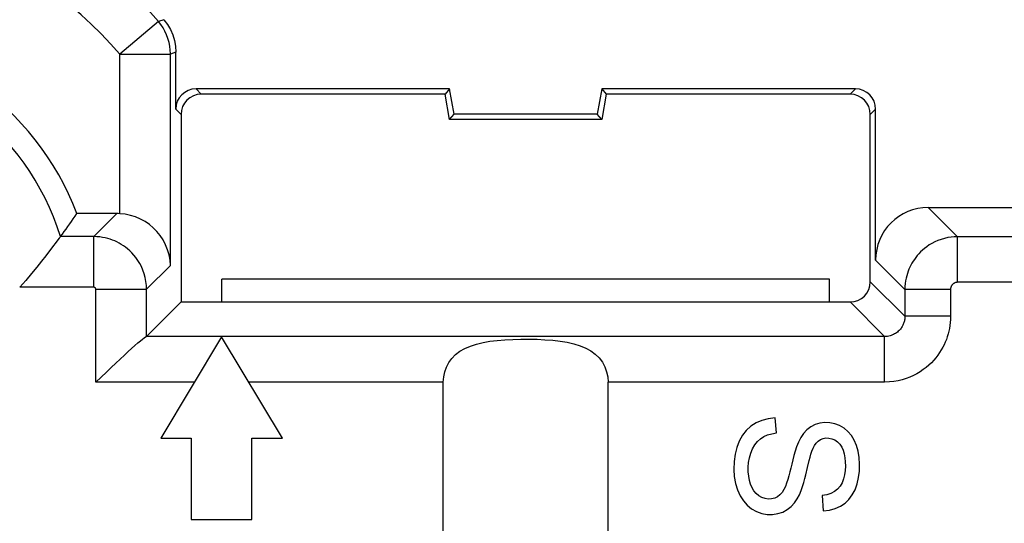
# Model space of a CAD drawing. Units: millimetres. Extents: x 70 to 216, y 64 to 146.
# Drawn here: x 183 to 192, y 128 to 133 of the extents above; entities that cross this region are included whole.
import ezdxf

# ---------------------------------------------------------------- set-up
doc = ezdxf.new("R2010")
doc.units = ezdxf.units.MM
doc.header["$LTSCALE"] = 16.335
doc.layers.get('0').update_dxf_attribs({"linetype": 'CONTINUOUS'})
doc.layers.add('ASSI', color=7, linetype='CONTINUOUS')

msp = doc.modelspace()

# ---------------------------------------------------------------- linework, layer by layer
at = {"color": 250, "linetype": 'CONTINUOUS'}
for p, q in [((184.0404, 132.6254), (183.6594, 132.3017)), ((184.0945, 132.6427), (184.0404, 132.6254)), ((183.6594, 132.3017), (184.1593, 132.3017)), ((183.6594, 130.7281), (183.6594, 132.3016)), ((184.2118, 132.3209), (184.1593, 132.3017)), ((184.1593, 132.3017), (184.1593, 132.3074)), ((184.1593, 130.2175), (184.1593, 132.3017)), ((184.4118, 131.9595), (184.4642, 131.9072)), ((190.8642, 131.9072), (190.9166, 131.9595)), ((184.2118, 131.7596), (184.2642, 131.7072)), ((191.0642, 131.7072), (191.1166, 131.7596)), ((191.6365, 130.79), (191.9255, 130.501)), ((183.4038, 130.5018), (183.6308, 130.7289)), ((183.4038, 130.5018), (183.0748, 130.5018)), ((183.4038, 130.0019), (183.4038, 130.5018)), ((198.3579, 130.501), (191.9255, 130.501)), ((191.9255, 130.051), (191.9255, 130.501)), ((191.1166, 130.2701), (191.4056, 129.981)), ((184.1593, 130.2175), (183.9237, 129.9819)), ((183.4038, 130.0019), (182.6724, 130.0019)), ((183.4238, 129.9819), (183.9237, 129.9819)), ((183.4238, 129.0659), (183.4238, 129.9819)), ((183.9237, 129.5167), (183.9237, 129.9819)), ((191.4056, 129.7158), (191.0642, 130.0571)), ((191.8555, 129.981), (191.4056, 129.981)), ((191.4056, 129.981), (191.4056, 129.7158)), ((191.8555, 129.981), (191.8555, 129.7158)), ((198.3579, 130.051), (191.9255, 130.051)), ((191.2056, 129.5158), (190.8642, 129.8572)), ((191.8555, 129.7158), (191.4056, 129.7158)), ((191.2056, 129.5158), (183.9204, 129.5158)), ((191.2056, 129.0659), (191.2056, 129.5158)), ((184.3968, 129.0659), (183.4238, 129.0659)), ((186.8518, 129.0659), (184.9316, 129.0659)), ((191.2056, 129.0659), (188.4766, 129.0659))]:
    msp.add_line(p, q, dxfattribs=at)
at = {"color": 7, "linetype": 'CONTINUOUS'}
for p, q in [((184.2081, 132.3801), (184.2118, 132.3209)), ((184.2118, 131.7596), (184.2118, 132.3209)), ((186.9141, 131.9595), (184.4118, 131.9595)), ((186.9141, 131.9595), (186.8701, 131.9072)), ((186.9582, 131.7095), (186.9141, 131.9595)), ((188.4144, 131.9595), (188.3703, 131.7095)), ((190.9166, 131.9595), (188.4144, 131.9595)), ((188.4144, 131.9595), (188.4583, 131.9072)), ((186.8701, 131.9072), (184.4642, 131.9072)), ((186.9142, 131.6572), (186.8701, 131.9072)), ((188.4583, 131.9072), (188.4142, 131.6572)), ((190.8642, 131.9072), (188.4583, 131.9072)), ((191.1166, 130.2701), (191.1166, 131.7596)), ((184.2642, 131.7072), (184.2642, 129.8572)), ((186.9142, 131.6572), (186.9582, 131.7095)), ((188.4142, 131.6572), (186.9142, 131.6572)), ((188.3703, 131.7095), (186.9582, 131.7095)), ((188.4142, 131.6572), (188.3703, 131.7095)), ((191.0642, 130.0571), (191.0642, 131.7072)), ((191.6365, 130.79), (192.8468, 130.79)), ((183.6308, 130.7289), (183.2368, 130.7289)), ((183.0627, 130.4852), (182.9679, 130.3602)), ((190.6607, 130.0822), (184.6677, 130.0822)), ((184.6677, 129.8572), (184.6677, 130.0822)), ((190.6607, 129.8572), (190.6607, 130.0822)), ((184.2642, 129.8572), (183.9237, 129.5167)), ((184.2642, 129.8572), (190.8642, 129.8572)), ((184.6642, 129.5115), (184.0642, 128.5115)), ((185.2642, 128.5115), (184.6642, 129.5115)), ((183.7055, 129.3317), (183.7432, 129.3668)), ((186.8518, 121.4572), (186.8518, 129.0659)), ((188.4766, 121.4572), (188.4766, 129.0659)), ((190.1377, 128.564), (190.1243, 128.7131)), ((184.0642, 128.5115), (184.3642, 128.5115)), ((184.3642, 128.5115), (184.3642, 127.7115)), ((184.9642, 128.5115), (185.2642, 128.5115)), ((184.9642, 127.7115), (184.9642, 128.5115)), ((190.8132, 128.3203), (190.8176, 128.28)), ((190.4277, 128.151), (190.4447, 128.2233)), ((189.8642, 128.1371), (189.8603, 128.18)), ((190.2697, 128.1791), (190.2601, 128.1412)), ((190.418, 128.1134), (190.4277, 128.151)), ((190.5885, 127.9472), (190.6003, 127.7947)), ((190.7191, 127.8187), (190.7698, 127.8416)), ((184.3642, 127.7115), (184.9642, 127.7115))]:
    msp.add_line(p, q, dxfattribs=at)
at = {"color": 250, "linetype": 'CONTINUOUS'}
for points in [[(184.0938, 132.5492), (184.0864, 132.5616), (184.0649, 132.5941), (184.0404, 132.6254)], [(183.9237, 129.9819), (183.9222, 130.0211), (183.9178, 130.0598), (183.9106, 130.0978), (183.9005, 130.1352), (183.8879, 130.1714), (183.8731, 130.2055), (183.8565, 130.2375), (183.8383, 130.2673), (183.8191, 130.2946), (183.7992, 130.3193), (183.7789, 130.3417), (183.7583, 130.3621), (183.7375, 130.3805), (183.7168, 130.397), (183.6958, 130.412), (183.6747, 130.4256), (183.6536, 130.4378), (183.6321, 130.449), (183.6101, 130.4591), (183.5878, 130.4681), (183.5647, 130.4762), (183.5408, 130.4834), (183.5161, 130.4895), (183.49, 130.4946), (183.4625, 130.4985), (183.4337, 130.5009), (183.4038, 130.5018)], [(191.9255, 130.501), (191.893, 130.4999), (191.8604, 130.4969), (191.8278, 130.4917), (191.7951, 130.4843), (191.7628, 130.4748), (191.7315, 130.4634), (191.7015, 130.4501), (191.6727, 130.4353), (191.6459, 130.4193), (191.6215, 130.4027), (191.599, 130.3856), (191.5783, 130.368), (191.5595, 130.3502), (191.5423, 130.3323), (191.5264, 130.3141), (191.5118, 130.2958), (191.4985, 130.2775), (191.4861, 130.2589), (191.4747, 130.2399), (191.4642, 130.2207), (191.4544, 130.2009), (191.4454, 130.1805), (191.4372, 130.1595), (191.4298, 130.1376), (191.4231, 130.1146), (191.4173, 130.0907), (191.4125, 130.0654), (191.4088, 130.0386), (191.4064, 130.0105), (191.4056, 129.981)], [(183.4238, 129.9819), (183.4237, 129.9834), (183.4235, 129.9849), (183.4233, 129.9864), (183.4229, 129.9878), (183.4224, 129.9892), (183.4218, 129.9905), (183.4212, 129.9917), (183.4205, 129.9929), (183.4197, 129.9939), (183.419, 129.9949), (183.4182, 129.9957), (183.4174, 129.9965), (183.4166, 129.9972), (183.4158, 129.9979), (183.415, 129.9984), (183.4142, 129.999), (183.4134, 129.9994), (183.4125, 129.9999), (183.4117, 130.0003), (183.4108, 130.0006), (183.41, 130.0009), (183.409, 130.0012), (183.4081, 130.0014), (183.4071, 130.0016), (183.406, 130.0018), (183.4049, 130.0019), (183.4038, 130.0019)], [(191.9255, 130.051), (191.9211, 130.0509), (191.9167, 130.0505), (191.9124, 130.0498), (191.908, 130.0488), (191.9036, 130.0475), (191.8994, 130.046), (191.8954, 130.0442), (191.8915, 130.0422), (191.8879, 130.04), (191.8846, 130.0378), (191.8816, 130.0355), (191.8788, 130.0331), (191.8762, 130.0308), (191.8739, 130.0283), (191.8718, 130.0259), (191.8698, 130.0234), (191.868, 130.021), (191.8664, 130.0184), (191.8648, 130.0159), (191.8634, 130.0133), (191.8621, 130.0106), (191.8609, 130.0079), (191.8598, 130.0051), (191.8588, 130.0021), (191.8579, 129.999), (191.8571, 129.9958), (191.8565, 129.9924), (191.856, 129.9888), (191.8557, 129.985), (191.8555, 129.981)], [(191.4056, 129.7158), (191.4054, 129.7062), (191.4047, 129.6969), (191.4037, 129.6878), (191.4022, 129.679), (191.4004, 129.6705), (191.3983, 129.6621), (191.3958, 129.6538), (191.393, 129.6457), (191.3897, 129.6376), (191.3861, 129.6295), (191.3821, 129.6215), (191.3776, 129.6135), (191.3726, 129.6056), (191.3672, 129.5978), (191.3612, 129.59), (191.3547, 129.5823), (191.3476, 129.5748), (191.34, 129.5675), (191.3317, 129.5604), (191.3228, 129.5537), (191.3135, 129.5473), (191.3036, 129.5414), (191.2933, 129.536), (191.2825, 129.5311), (191.2711, 129.5268), (191.2593, 129.5231), (191.2469, 129.5201), (191.2337, 129.5178), (191.2199, 129.5163), (191.2056, 129.5158)], [(191.8555, 129.7158), (191.8546, 129.6847), (191.8525, 129.6544), (191.8491, 129.6249), (191.8445, 129.5964), (191.8387, 129.5687), (191.8317, 129.5414), (191.8236, 129.5145), (191.8144, 129.488), (191.8038, 129.4617), (191.792, 129.4355), (191.7789, 129.4095), (191.7643, 129.3836), (191.7481, 129.3579), (191.7305, 129.3324), (191.7111, 129.3072), (191.6899, 129.2824), (191.6669, 129.2579), (191.6421, 129.2342), (191.6152, 129.2112), (191.5864, 129.1891), (191.556, 129.1684), (191.524, 129.1492), (191.4905, 129.1315), (191.4552, 129.1157), (191.4185, 129.1017), (191.38, 129.0895), (191.3396, 129.0798), (191.2969, 129.0727), (191.2523, 129.0681), (191.2056, 129.0659)]]:
    msp.add_lwpolyline(points, dxfattribs=at)
at = {"color": 7, "linetype": 'CONTINUOUS'}
for points in [[(184.0945, 132.6427), (184.1299, 132.5947), (184.159, 132.5444), (184.1817, 132.4919), (184.1981, 132.4371), (184.2081, 132.3801)], [(184.1593, 132.3074), (184.1578, 132.3409), (184.1532, 132.3798), (184.1456, 132.418), (184.135, 132.4557), (184.1215, 132.4925), (184.1052, 132.5279), (184.0938, 132.5492)], [(183.0748, 130.5018), (183.0931, 130.5268), (183.1114, 130.5519), (183.1296, 130.577), (183.1477, 130.6022), (183.1657, 130.6274), (183.1836, 130.6527), (183.2014, 130.678), (183.2192, 130.7034), (183.2368, 130.7289)], [(184.1593, 130.2175), (184.1556, 130.2711), (184.1465, 130.323), (184.132, 130.3731), (184.1122, 130.4221), (184.0875, 130.4694), (184.0585, 130.5131), (184.0261, 130.5528), (183.9906, 130.5888), (183.9515, 130.6212), (183.9087, 130.6501), (183.8631, 130.6753), (183.8148, 130.6958), (183.7644, 130.7113), (183.7124, 130.7221), (183.6594, 130.7281)], [(183.0748, 130.5018), (183.0717, 130.4972), (183.0627, 130.4852)], [(182.9679, 130.3602), (182.9305, 130.312), (182.8878, 130.2584), (182.8405, 130.1997), (182.789, 130.1366), (182.7329, 130.0703), (182.6724, 130.0019)], [(183.7432, 129.3668), (183.8098, 129.4275), (183.838, 129.4527), (183.8628, 129.4741), (183.8835, 129.4913), (183.8999, 129.5042), (183.9122, 129.5125), (183.9204, 129.5158)], [(186.8518, 129.0659), (186.8552, 129.1172), (186.8653, 129.1668), (186.8821, 129.2141), (186.9058, 129.2589), (186.9361, 129.3005), (186.9727, 129.3376), (187.0158, 129.3702), (187.0651, 129.3985), (187.1194, 129.4221), (187.1788, 129.4413), (187.2432, 129.4567), (187.3114, 129.4686), (187.3838, 129.4774), (187.46, 129.4838), (187.5376, 129.4878), (187.6166, 129.4898), (187.697, 129.4899), (187.7761, 129.4883), (187.8539, 129.4847), (187.9305, 129.4788), (188.0037, 129.4705), (188.0733, 129.459), (188.1396, 129.444), (188.2007, 129.4251), (188.2564, 129.402), (188.3069, 129.374), (188.3511, 129.3416), (188.389, 129.3043), (188.4205, 129.2622), (188.4451, 129.2167), (188.4626, 129.1687), (188.4731, 129.1182), (188.4766, 129.0659)], [(183.4238, 129.0659), (183.4772, 129.1159), (183.528, 129.1642), (183.5762, 129.2103), (183.622, 129.2536), (183.7055, 129.3317)], [(190.1243, 128.7131), (190.0562, 128.7052), (189.9939, 128.6889)], [(189.9939, 128.6889), (189.9373, 128.6644), (189.8859, 128.6312), (189.8403, 128.5897), (189.8018, 128.541), (189.7711, 128.4845), (189.7475, 128.4208), (189.7308, 128.3534)], [(190.5647, 128.6609), (190.5187, 128.6468), (190.4772, 128.6246), (190.4392, 128.5947), (190.4061, 128.5599), (190.3787, 128.5192), (190.3561, 128.4736), (190.337, 128.4282), (190.3218, 128.3846), (190.3101, 128.3412), (190.2889, 128.2579)], [(190.9055, 128.4929), (190.8776, 128.5385), (190.844, 128.5783), (190.8057, 128.611), (190.7615, 128.6367), (190.7127, 128.6554), (190.6635, 128.6658), (190.6142, 128.6675), (190.5647, 128.6609)], [(189.8713, 128.3204), (189.8845, 128.3655), (189.9023, 128.409), (189.9242, 128.4474), (189.9499, 128.4796), (189.9797, 128.5068), (190.0134, 128.5288), (190.0509, 128.5456), (190.0924, 128.5573), (190.1377, 128.564)], [(190.4699, 128.3242), (190.479, 128.3558), (190.4887, 128.3861), (190.5003, 128.4142), (190.5139, 128.4407), (190.5294, 128.4649), (190.5483, 128.4847), (190.5717, 128.4996), (190.5985, 128.5101), (190.6263, 128.515), (190.6555, 128.514), (190.6857, 128.5074), (190.7137, 128.4952), (190.7392, 128.4768), (190.7625, 128.4528), (190.7817, 128.4249), (190.7959, 128.3934), (190.8061, 128.358), (190.8132, 128.3203)], [(190.9588, 128.2569), (190.9546, 128.322), (190.9442, 128.383), (190.9277, 128.4408), (190.9055, 128.4929)], [(189.7308, 128.3534), (189.721, 128.2812), (189.718, 128.2053)], [(189.8603, 128.18), (189.8599, 128.2259), (189.8633, 128.2739), (189.8713, 128.3204)], [(190.4447, 128.2233), (190.4612, 128.2917), (190.4699, 128.3242)], [(190.2889, 128.2579), (190.2794, 128.2179), (190.2697, 128.1791)], [(190.7698, 127.8416), (190.8146, 127.8718), (190.8535, 127.9093), (190.8864, 127.9533), (190.9134, 128.0047), (190.9342, 128.0627), (190.9488, 128.1237), (190.957, 128.1888), (190.9588, 128.2569)], [(190.8176, 128.28), (190.8189, 128.2374), (190.8165, 128.195)], [(189.718, 128.2053), (189.7223, 128.133), (189.7343, 128.0655), (189.7535, 128.0017), (189.7791, 127.9445)], [(190.2601, 128.1412), (190.2503, 128.1045), (190.2389, 128.0698), (190.2259, 128.0365), (190.2113, 128.0052), (190.1937, 127.9778), (190.1724, 127.9546), (190.1482, 127.9354), (190.1213, 127.9218), (190.0908, 127.9142), (190.0576, 127.9122), (190.0255, 127.9163), (189.9946, 127.927), (189.9648, 127.9438), (189.9385, 127.9654), (189.9165, 127.9922), (189.8981, 128.0238), (189.8832, 128.0586), (189.8719, 128.0963), (189.8642, 128.1371)], [(190.8165, 128.195), (190.8107, 128.1525), (190.8013, 128.1103)], [(190.0999, 127.7602), (190.1526, 127.7682), (190.201, 127.7838), (190.2441, 127.808), (190.283, 127.8396), (190.3163, 127.8745), (190.3431, 127.9126), (190.3644, 127.954), (190.3823, 127.9951), (190.3968, 128.035), (190.4079, 128.0747), (190.418, 128.1134)], [(190.8013, 128.1103), (190.7866, 128.0721), (190.7662, 128.039), (190.7406, 128.01), (190.71, 127.9862), (190.6745, 127.968), (190.634, 127.955), (190.5885, 127.9472)], [(189.7791, 127.9445), (189.8115, 127.8948), (189.8503, 127.8517), (189.8934, 127.8167), (189.9417, 127.7898), (189.9945, 127.771), (190.0472, 127.7609), (190.0999, 127.7602)], [(190.6003, 127.7947), (190.6626, 127.8031), (190.7191, 127.8187)]]:
    msp.add_lwpolyline(points, dxfattribs=at)
at = {"color": 250, "linetype": 'CONTINUOUS'}
for radius, start, end in [(4.43, 40.34893, 167.21568), (3.9301, 40.34796, 165.68531), (2.5229, 17.16645, 162.83355)]:
    msp.add_arc((180.6642, 129.7572), radius, start, end, dxfattribs=at)
at = {"color": 7, "linetype": 'CONTINUOUS'}
msp.add_arc((180.6642, 129.7572), 2.75, 20.69226, 159.30774, dxfattribs=at)
for centre, major_axis, ratio, start_param, end_param in [((184.4119, 131.7595), (0.1415, -0.1415), 0.999695, 2.356347, 3.926839), ((190.9165, 131.7595), (0.1415, 0.1415), 0.999695, -0.785246, 0.785246), ((184.4642, 131.7071), (-0.1415, 0.1415), 0.999695, -0.785246, 0.785246), ((190.8642, 131.7071), (-0.1415, -0.1415), 0.999695, 2.356347, 3.926839), ((191.6367, 130.2699), (0.3678, -0.3678), 0.999695, 2.356347, 3.926839), ((183.6307, 130.2088), (0.3678, 0.3678), 0.999695, 0.73028, 0.785246), ((190.8642, 130.0572), (0.1415, -0.1415), 0.999695, -0.785246, 0.785246), ((183.4238, 129.5168), (0.5, 0), 0.017455, -0.115967, -0.017453)]:
    msp.add_ellipse(centre, major_axis=major_axis, ratio=ratio, start_param=start_param, end_param=end_param, dxfattribs=at)
at = {"layer": 'ASSI', "color": 250, "linetype": 'CONTINUOUS'}
for p, q in [((184.0404, 132.6254), (183.6594, 132.3017)), ((184.0945, 132.6427), (184.0404, 132.6254)), ((183.6594, 132.3017), (184.1593, 132.3017)), ((183.6594, 130.7281), (183.6594, 132.3016)), ((184.2118, 132.3209), (184.1593, 132.3017)), ((184.1593, 132.3017), (184.1593, 132.3074)), ((184.1593, 130.2175), (184.1593, 132.3017)), ((184.4118, 131.9595), (184.4642, 131.9072)), ((190.8642, 131.9072), (190.9166, 131.9595)), ((184.2118, 131.7596), (184.2642, 131.7072)), ((191.0642, 131.7072), (191.1166, 131.7596)), ((191.6365, 130.79), (191.9255, 130.501)), ((183.4038, 130.5018), (183.6308, 130.7289)), ((183.4038, 130.5018), (183.0748, 130.5018)), ((183.4038, 130.0019), (183.4038, 130.5018)), ((198.3579, 130.501), (191.9255, 130.501)), ((191.9255, 130.051), (191.9255, 130.501)), ((191.1166, 130.2701), (191.4056, 129.981)), ((184.1593, 130.2175), (183.9237, 129.9819)), ((183.4038, 130.0019), (182.6724, 130.0019)), ((183.4238, 129.9819), (183.9237, 129.9819)), ((183.4238, 129.0659), (183.4238, 129.9819)), ((183.9237, 129.5167), (183.9237, 129.9819)), ((191.4056, 129.7158), (191.0642, 130.0571)), ((191.8555, 129.981), (191.4056, 129.981)), ((191.4056, 129.981), (191.4056, 129.7158)), ((191.8555, 129.981), (191.8555, 129.7158)), ((198.3579, 130.051), (191.9255, 130.051)), ((191.2056, 129.5158), (190.8642, 129.8572)), ((191.8555, 129.7158), (191.4056, 129.7158)), ((191.2056, 129.5158), (183.9204, 129.5158)), ((191.2056, 129.0659), (191.2056, 129.5158)), ((184.3968, 129.0659), (183.4238, 129.0659)), ((186.8518, 129.0659), (184.9316, 129.0659)), ((191.2056, 129.0659), (188.4766, 129.0659))]:
    msp.add_line(p, q, dxfattribs=at)
at = {"layer": 'ASSI', "color": 7, "linetype": 'CONTINUOUS'}
for p, q in [((184.2081, 132.3801), (184.2118, 132.3209)), ((184.2118, 131.7596), (184.2118, 132.3209)), ((186.9141, 131.9595), (184.4118, 131.9595)), ((186.9141, 131.9595), (186.8701, 131.9072)), ((186.9582, 131.7095), (186.9141, 131.9595)), ((188.4144, 131.9595), (188.3703, 131.7095)), ((190.9166, 131.9595), (188.4144, 131.9595)), ((188.4144, 131.9595), (188.4583, 131.9072)), ((186.8701, 131.9072), (184.4642, 131.9072)), ((186.9142, 131.6572), (186.8701, 131.9072)), ((188.4583, 131.9072), (188.4142, 131.6572)), ((190.8642, 131.9072), (188.4583, 131.9072)), ((191.1166, 130.2701), (191.1166, 131.7596)), ((184.2642, 131.7072), (184.2642, 129.8572)), ((186.9142, 131.6572), (186.9582, 131.7095)), ((188.4142, 131.6572), (186.9142, 131.6572)), ((188.3703, 131.7095), (186.9582, 131.7095)), ((188.4142, 131.6572), (188.3703, 131.7095)), ((191.0642, 130.0571), (191.0642, 131.7072)), ((191.6365, 130.79), (192.8468, 130.79)), ((183.6308, 130.7289), (183.2368, 130.7289)), ((183.0627, 130.4852), (182.9679, 130.3602)), ((190.6607, 130.0822), (184.6677, 130.0822)), ((184.6677, 129.8572), (184.6677, 130.0822)), ((190.6607, 129.8572), (190.6607, 130.0822)), ((184.2642, 129.8572), (183.9237, 129.5167)), ((184.2642, 129.8572), (190.8642, 129.8572)), ((184.6642, 129.5115), (184.0642, 128.5115)), ((185.2642, 128.5115), (184.6642, 129.5115)), ((183.7055, 129.3317), (183.7432, 129.3668)), ((186.8518, 121.4572), (186.8518, 129.0659)), ((188.4766, 121.4572), (188.4766, 129.0659)), ((190.1377, 128.564), (190.1243, 128.7131)), ((184.0642, 128.5115), (184.3642, 128.5115)), ((184.3642, 128.5115), (184.3642, 127.7115)), ((184.9642, 128.5115), (185.2642, 128.5115)), ((184.9642, 127.7115), (184.9642, 128.5115)), ((190.8132, 128.3203), (190.8176, 128.28)), ((190.4277, 128.151), (190.4447, 128.2233)), ((189.8642, 128.1371), (189.8603, 128.18)), ((190.2697, 128.1791), (190.2601, 128.1412)), ((190.418, 128.1134), (190.4277, 128.151)), ((190.5885, 127.9472), (190.6003, 127.7947)), ((190.7191, 127.8187), (190.7698, 127.8416)), ((184.3642, 127.7115), (184.9642, 127.7115))]:
    msp.add_line(p, q, dxfattribs=at)
at = {"layer": 'ASSI', "color": 250, "linetype": 'CONTINUOUS'}
for points in [[(184.0938, 132.5492), (184.0864, 132.5616), (184.0649, 132.5941), (184.0404, 132.6254)], [(183.9237, 129.9819), (183.9222, 130.0211), (183.9178, 130.0598), (183.9106, 130.0978), (183.9005, 130.1352), (183.8879, 130.1714), (183.8731, 130.2055), (183.8565, 130.2375), (183.8383, 130.2673), (183.8191, 130.2946), (183.7992, 130.3193), (183.7789, 130.3417), (183.7583, 130.3621), (183.7375, 130.3805), (183.7168, 130.397), (183.6958, 130.412), (183.6747, 130.4256), (183.6536, 130.4378), (183.6321, 130.449), (183.6101, 130.4591), (183.5878, 130.4681), (183.5647, 130.4762), (183.5408, 130.4834), (183.5161, 130.4895), (183.49, 130.4946), (183.4625, 130.4985), (183.4337, 130.5009), (183.4038, 130.5018)], [(191.9255, 130.501), (191.893, 130.4999), (191.8604, 130.4969), (191.8278, 130.4917), (191.7951, 130.4843), (191.7628, 130.4748), (191.7315, 130.4634), (191.7015, 130.4501), (191.6727, 130.4353), (191.6459, 130.4193), (191.6215, 130.4027), (191.599, 130.3856), (191.5783, 130.368), (191.5595, 130.3502), (191.5423, 130.3323), (191.5264, 130.3141), (191.5118, 130.2958), (191.4985, 130.2775), (191.4861, 130.2589), (191.4747, 130.2399), (191.4642, 130.2207), (191.4544, 130.2009), (191.4454, 130.1805), (191.4372, 130.1595), (191.4298, 130.1376), (191.4231, 130.1146), (191.4173, 130.0907), (191.4125, 130.0654), (191.4088, 130.0386), (191.4064, 130.0105), (191.4056, 129.981)], [(183.4238, 129.9819), (183.4237, 129.9834), (183.4235, 129.9849), (183.4233, 129.9864), (183.4229, 129.9878), (183.4224, 129.9892), (183.4218, 129.9905), (183.4212, 129.9917), (183.4205, 129.9929), (183.4197, 129.9939), (183.419, 129.9949), (183.4182, 129.9957), (183.4174, 129.9965), (183.4166, 129.9972), (183.4158, 129.9979), (183.415, 129.9984), (183.4142, 129.999), (183.4134, 129.9994), (183.4125, 129.9999), (183.4117, 130.0003), (183.4108, 130.0006), (183.41, 130.0009), (183.409, 130.0012), (183.4081, 130.0014), (183.4071, 130.0016), (183.406, 130.0018), (183.4049, 130.0019), (183.4038, 130.0019)], [(191.9255, 130.051), (191.9211, 130.0509), (191.9167, 130.0505), (191.9124, 130.0498), (191.908, 130.0488), (191.9036, 130.0475), (191.8994, 130.046), (191.8954, 130.0442), (191.8915, 130.0422), (191.8879, 130.04), (191.8846, 130.0378), (191.8816, 130.0355), (191.8788, 130.0331), (191.8762, 130.0308), (191.8739, 130.0283), (191.8718, 130.0259), (191.8698, 130.0234), (191.868, 130.021), (191.8664, 130.0184), (191.8648, 130.0159), (191.8634, 130.0133), (191.8621, 130.0106), (191.8609, 130.0079), (191.8598, 130.0051), (191.8588, 130.0021), (191.8579, 129.999), (191.8571, 129.9958), (191.8565, 129.9924), (191.856, 129.9888), (191.8557, 129.985), (191.8555, 129.981)], [(191.4056, 129.7158), (191.4054, 129.7062), (191.4047, 129.6969), (191.4037, 129.6878), (191.4022, 129.679), (191.4004, 129.6705), (191.3983, 129.6621), (191.3958, 129.6538), (191.393, 129.6457), (191.3897, 129.6376), (191.3861, 129.6295), (191.3821, 129.6215), (191.3776, 129.6135), (191.3726, 129.6056), (191.3672, 129.5978), (191.3612, 129.59), (191.3547, 129.5823), (191.3476, 129.5748), (191.34, 129.5675), (191.3317, 129.5604), (191.3228, 129.5537), (191.3135, 129.5473), (191.3036, 129.5414), (191.2933, 129.536), (191.2825, 129.5311), (191.2711, 129.5268), (191.2593, 129.5231), (191.2469, 129.5201), (191.2337, 129.5178), (191.2199, 129.5163), (191.2056, 129.5158)], [(191.8555, 129.7158), (191.8546, 129.6847), (191.8525, 129.6544), (191.8491, 129.6249), (191.8445, 129.5964), (191.8387, 129.5687), (191.8317, 129.5414), (191.8236, 129.5145), (191.8144, 129.488), (191.8038, 129.4617), (191.792, 129.4355), (191.7789, 129.4095), (191.7643, 129.3836), (191.7481, 129.3579), (191.7305, 129.3324), (191.7111, 129.3072), (191.6899, 129.2824), (191.6669, 129.2579), (191.6421, 129.2342), (191.6152, 129.2112), (191.5864, 129.1891), (191.556, 129.1684), (191.524, 129.1492), (191.4905, 129.1315), (191.4552, 129.1157), (191.4185, 129.1017), (191.38, 129.0895), (191.3396, 129.0798), (191.2969, 129.0727), (191.2523, 129.0681), (191.2056, 129.0659)]]:
    msp.add_lwpolyline(points, dxfattribs=at)
at = {"layer": 'ASSI', "color": 7, "linetype": 'CONTINUOUS'}
for points in [[(184.0945, 132.6427), (184.1299, 132.5947), (184.159, 132.5444), (184.1817, 132.4919), (184.1981, 132.4371), (184.2081, 132.3801)], [(184.1593, 132.3074), (184.1578, 132.3409), (184.1532, 132.3798), (184.1456, 132.418), (184.135, 132.4557), (184.1215, 132.4925), (184.1052, 132.5279), (184.0938, 132.5492)], [(183.0748, 130.5018), (183.0931, 130.5268), (183.1114, 130.5519), (183.1296, 130.577), (183.1477, 130.6022), (183.1657, 130.6274), (183.1836, 130.6527), (183.2014, 130.678), (183.2192, 130.7034), (183.2368, 130.7289)], [(184.1593, 130.2175), (184.1556, 130.2711), (184.1465, 130.323), (184.132, 130.3731), (184.1122, 130.4221), (184.0875, 130.4694), (184.0585, 130.5131), (184.0261, 130.5528), (183.9906, 130.5888), (183.9515, 130.6212), (183.9087, 130.6501), (183.8631, 130.6753), (183.8148, 130.6958), (183.7644, 130.7113), (183.7124, 130.7221), (183.6594, 130.7281)], [(183.0748, 130.5018), (183.0717, 130.4972), (183.0627, 130.4852)], [(182.9679, 130.3602), (182.9305, 130.312), (182.8878, 130.2584), (182.8405, 130.1997), (182.789, 130.1366), (182.7329, 130.0703), (182.6724, 130.0019)], [(183.7432, 129.3668), (183.8098, 129.4275), (183.838, 129.4527), (183.8628, 129.4741), (183.8835, 129.4913), (183.8999, 129.5042), (183.9122, 129.5125), (183.9204, 129.5158)], [(186.8518, 129.0659), (186.8552, 129.1172), (186.8653, 129.1668), (186.8821, 129.2141), (186.9058, 129.2589), (186.9361, 129.3005), (186.9727, 129.3376), (187.0158, 129.3702), (187.0651, 129.3985), (187.1194, 129.4221), (187.1788, 129.4413), (187.2432, 129.4567), (187.3114, 129.4686), (187.3838, 129.4774), (187.46, 129.4838), (187.5376, 129.4878), (187.6166, 129.4898), (187.697, 129.4899), (187.7761, 129.4883), (187.8539, 129.4847), (187.9305, 129.4788), (188.0037, 129.4705), (188.0733, 129.459), (188.1396, 129.444), (188.2007, 129.4251), (188.2564, 129.402), (188.3069, 129.374), (188.3511, 129.3416), (188.389, 129.3043), (188.4205, 129.2622), (188.4451, 129.2167), (188.4626, 129.1687), (188.4731, 129.1182), (188.4766, 129.0659)], [(183.4238, 129.0659), (183.4772, 129.1159), (183.528, 129.1642), (183.5762, 129.2103), (183.622, 129.2536), (183.7055, 129.3317)], [(190.1243, 128.7131), (190.0562, 128.7052), (189.9939, 128.6889)], [(189.9939, 128.6889), (189.9373, 128.6644), (189.8859, 128.6312), (189.8403, 128.5897), (189.8018, 128.541), (189.7711, 128.4845), (189.7475, 128.4208), (189.7308, 128.3534)], [(190.5647, 128.6609), (190.5187, 128.6468), (190.4772, 128.6246), (190.4392, 128.5947), (190.4061, 128.5599), (190.3787, 128.5192), (190.3561, 128.4736), (190.337, 128.4282), (190.3218, 128.3846), (190.3101, 128.3412), (190.2889, 128.2579)], [(190.9055, 128.4929), (190.8776, 128.5385), (190.844, 128.5783), (190.8057, 128.611), (190.7615, 128.6367), (190.7127, 128.6554), (190.6635, 128.6658), (190.6142, 128.6675), (190.5647, 128.6609)], [(189.8713, 128.3204), (189.8845, 128.3655), (189.9023, 128.409), (189.9242, 128.4474), (189.9499, 128.4796), (189.9797, 128.5068), (190.0134, 128.5288), (190.0509, 128.5456), (190.0924, 128.5573), (190.1377, 128.564)], [(190.4699, 128.3242), (190.479, 128.3558), (190.4887, 128.3861), (190.5003, 128.4142), (190.5139, 128.4407), (190.5294, 128.4649), (190.5483, 128.4847), (190.5717, 128.4996), (190.5985, 128.5101), (190.6263, 128.515), (190.6555, 128.514), (190.6857, 128.5074), (190.7137, 128.4952), (190.7392, 128.4768), (190.7625, 128.4528), (190.7817, 128.4249), (190.7959, 128.3934), (190.8061, 128.358), (190.8132, 128.3203)], [(190.9588, 128.2569), (190.9546, 128.322), (190.9442, 128.383), (190.9277, 128.4408), (190.9055, 128.4929)], [(189.7308, 128.3534), (189.721, 128.2812), (189.718, 128.2053)], [(189.8603, 128.18), (189.8599, 128.2259), (189.8633, 128.2739), (189.8713, 128.3204)], [(190.4447, 128.2233), (190.4612, 128.2917), (190.4699, 128.3242)], [(190.2889, 128.2579), (190.2794, 128.2179), (190.2697, 128.1791)], [(190.7698, 127.8416), (190.8146, 127.8718), (190.8535, 127.9093), (190.8864, 127.9533), (190.9134, 128.0047), (190.9342, 128.0627), (190.9488, 128.1237), (190.957, 128.1888), (190.9588, 128.2569)], [(190.8176, 128.28), (190.8189, 128.2374), (190.8165, 128.195)], [(189.718, 128.2053), (189.7223, 128.133), (189.7343, 128.0655), (189.7535, 128.0017), (189.7791, 127.9445)], [(190.2601, 128.1412), (190.2503, 128.1045), (190.2389, 128.0698), (190.2259, 128.0365), (190.2113, 128.0052), (190.1937, 127.9778), (190.1724, 127.9546), (190.1482, 127.9354), (190.1213, 127.9218), (190.0908, 127.9142), (190.0576, 127.9122), (190.0255, 127.9163), (189.9946, 127.927), (189.9648, 127.9438), (189.9385, 127.9654), (189.9165, 127.9922), (189.8981, 128.0238), (189.8832, 128.0586), (189.8719, 128.0963), (189.8642, 128.1371)], [(190.8165, 128.195), (190.8107, 128.1525), (190.8013, 128.1103)], [(190.0999, 127.7602), (190.1526, 127.7682), (190.201, 127.7838), (190.2441, 127.808), (190.283, 127.8396), (190.3163, 127.8745), (190.3431, 127.9126), (190.3644, 127.954), (190.3823, 127.9951), (190.3968, 128.035), (190.4079, 128.0747), (190.418, 128.1134)], [(190.8013, 128.1103), (190.7866, 128.0721), (190.7662, 128.039), (190.7406, 128.01), (190.71, 127.9862), (190.6745, 127.968), (190.634, 127.955), (190.5885, 127.9472)], [(189.7791, 127.9445), (189.8115, 127.8948), (189.8503, 127.8517), (189.8934, 127.8167), (189.9417, 127.7898), (189.9945, 127.771), (190.0472, 127.7609), (190.0999, 127.7602)], [(190.6003, 127.7947), (190.6626, 127.8031), (190.7191, 127.8187)]]:
    msp.add_lwpolyline(points, dxfattribs=at)
at = {"layer": 'ASSI', "color": 250, "linetype": 'CONTINUOUS'}
for radius, start, end in [(4.43, 40.34893, 167.21568), (3.9301, 40.34796, 165.68531), (2.5229, 17.16645, 162.83355)]:
    msp.add_arc((180.6642, 129.7572), radius, start, end, dxfattribs=at)
at = {"layer": 'ASSI', "color": 7, "linetype": 'CONTINUOUS'}
msp.add_arc((180.6642, 129.7572), 2.75, 20.69226, 159.30774, dxfattribs=at)
for centre, major_axis, ratio, start_param, end_param in [((184.4119, 131.7595), (0.1415, -0.1415), 0.999695, 2.356347, 3.926839), ((190.9165, 131.7595), (0.1415, 0.1415), 0.999695, -0.785246, 0.785246), ((184.4642, 131.7071), (-0.1415, 0.1415), 0.999695, -0.785246, 0.785246), ((190.8642, 131.7071), (-0.1415, -0.1415), 0.999695, 2.356347, 3.926839), ((191.6367, 130.2699), (0.3678, -0.3678), 0.999695, 2.356347, 3.926839), ((183.6307, 130.2088), (0.3678, 0.3678), 0.999695, 0.73028, 0.785246), ((190.8642, 130.0572), (0.1415, -0.1415), 0.999695, -0.785246, 0.785246), ((183.4238, 129.5168), (0.5, 0), 0.017455, -0.115967, -0.017453)]:
    msp.add_ellipse(centre, major_axis=major_axis, ratio=ratio, start_param=start_param, end_param=end_param, dxfattribs=at)

doc.saveas('drawing.dxf')
